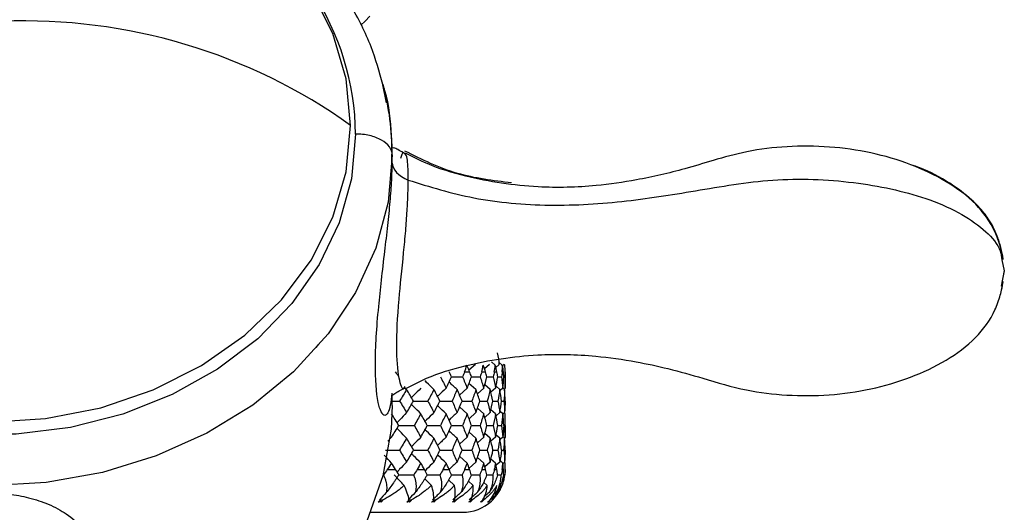
# Paper-space layout '_Right' of a CAD drawing. Units: millimetres. Extents: x -122 to 33, y -159 to 131.
# Drawn here: x 1 to 33, y 95 to 111 of the extents above; entities that cross this region are included whole.
import ezdxf

# ---------------------------------------------------------------- set-up
doc = ezdxf.new("R2010")
doc.units = ezdxf.units.MM

psp = doc.layouts.new('_Right')

# ---------------------------------------------------------------- linework, layer by layer
at = {"color": 7, "linetype": 'Continuous', "lineweight": 25}
for p, q in [((13.018, 108.174), (12.881, 108.819)), ((13.172, 106.483), (13.18, 106.233)), ((13.2, 106.226), (13.2, 106.485)), ((13.632, 106.475), (13.612, 106.488)), ((33.153, 103.03), (33.229, 102.664)), ((33.232, 102.682), (33.125, 102.169)), ((33.229, 102.664), (33.15, 102.281)), ((10.716, 100.159), (10.796, 100.26)), ((15.923, 99.594), (15.711, 99.409)), ((16.389, 99.594), (16.224, 99.454)), ((16.567, 99.579), (16.444, 99.683)), ((16.702, 99.594), (16.591, 99.501)), ((16.803, 99.579), (16.696, 99.667)), ((16.86, 99.594), (16.809, 99.552)), ((16.882, 99.579), (16.861, 99.597)), ((15.569, 99.355), (15.734, 99.355)), ((16.13, 99.355), (16.256, 99.355)), ((16.542, 99.355), (16.626, 99.355)), ((16.799, 99.355), (16.841, 99.355)), ((16.899, 99.355), (16.9, 99.355)), ((16.9, 98.801), (16.9, 99.355)), ((15.942, 98.779), (15.713, 98.98)), ((16.409, 98.779), (16.227, 98.934)), ((16.309, 99.195), (16.507, 99.195)), ((16.655, 99.195), (16.779, 99.195)), ((16.854, 99.195), (16.896, 99.195)), ((13.672, 98.779), (13.588, 98.865)), ((15.652, 98.82), (15.403, 98.597)), ((16.194, 98.82), (15.988, 98.641)), ((16.585, 98.82), (16.43, 98.689)), ((16.723, 98.779), (16.597, 98.884)), ((16.821, 98.82), (16.728, 98.742)), ((16.88, 98.779), (16.815, 98.833)), ((16.9, 98.82), (16.865, 98.791)), ((13.2, 98.251), (13.2, 98.601)), ((13.2, 98.402), (13.441, 98.402)), ((16.068, 98.402), (16.312, 98.402)), ((16.497, 98.402), (16.662, 98.402)), ((16.774, 98.402), (16.857, 98.402)), ((15.652, 97.984), (15.405, 98.206)), ((15.942, 98.021), (15.715, 97.82)), ((16.194, 97.984), (15.989, 98.162)), ((16.409, 98.021), (16.228, 97.866)), ((16.585, 97.984), (16.431, 98.114)), ((16.723, 98.021), (16.598, 97.916)), ((16.821, 97.984), (16.728, 98.061)), ((16.88, 98.021), (16.825, 97.974)), ((16.9, 97.984), (16.868, 98.01)), ((16.9, 97.214), (16.9, 97.984)), ((15.942, 97.18), (15.715, 97.381)), ((16.409, 97.18), (16.229, 97.335)), ((16.302, 97.601), (16.506, 97.6)), ((16.656, 97.601), (16.779, 97.6)), ((16.854, 97.6), (16.895, 97.6)), ((13.177, 97.214), (13.053, 97.082)), ((15.652, 97.214), (15.406, 96.991)), ((16.194, 97.214), (15.99, 97.035)), ((16.585, 97.214), (16.432, 97.083)), ((16.723, 97.18), (16.598, 97.285)), ((16.821, 97.214), (16.729, 97.136)), ((16.88, 97.18), (16.817, 97.233)), ((16.9, 97.214), (16.871, 97.189)), ((16.068, 96.792), (16.311, 96.792)), ((16.498, 96.792), (16.662, 96.792)), ((16.775, 96.792), (16.857, 96.792)), ((15.652, 96.371), (15.406, 96.593)), ((15.942, 96.402), (15.716, 96.201)), ((16.194, 96.371), (15.99, 96.549)), ((16.409, 96.402), (16.229, 96.247)), ((16.585, 96.371), (16.432, 96.501)), ((16.723, 96.402), (16.599, 96.297)), ((16.821, 96.371), (16.729, 96.448)), ((16.88, 96.402), (16.826, 96.357)), ((16.9, 96.371), (16.871, 96.395)), ((16.9, 96.155), (16.9, 96.371)), ((13.04, 96.155), (13.311, 96.155)), ((14.016, 96.155), (14.254, 96.155)), ((14.862, 96.155), (15.064, 96.155)), ((15.569, 96.155), (15.733, 96.155)), ((16.131, 96.155), (16.255, 96.155)), ((16.542, 96.155), (16.625, 96.155)), ((16.799, 96.155), (16.841, 96.155)), ((16.899, 96.155), (16.9, 96.155)), ((15.237, 95.639), (15.044, 95.818)), ((15.849, 95.639), (15.688, 95.783)), ((16.313, 95.639), (16.19, 95.747)), ((16.299, 95.98), (16.492, 95.98)), ((16.647, 95.98), (16.767, 95.98)), ((16.844, 95.98), (16.884, 95.98)), ((16.603, 95.404), (16.491, 95.308)), ((16.167, 95.164), (16.195, 95.164)), ((16.404, 95.164), (16.419, 95.164)), ((12.495, 94.755), (15.5, 94.755))]:
    psp.add_line(p, q, dxfattribs=at)
at = {"color": 7, "linetype": 'Continuous', "lineweight": 25, "flags": 128}
for points in [[(11.839, 107.432), (11.694, 108.954), (11.26, 110.438), (10.549, 111.848), (9.578, 113.15), (8.372, 114.31), (6.959, 115.302), (5.375, 116.099), (3.659, 116.683), (1.852, 117.04), (1.01, 117.124)], [(12.465, 111.009), (12.315, 110.842), (12.17, 110.71)], [(-11.839, 107.432), (-11.694, 105.911), (-11.26, 104.427), (-10.549, 103.016), (-9.578, 101.715), (-8.372, 100.554), (-6.959, 99.563), (-5.375, 98.766), (-3.659, 98.182), (-1.852, 97.825), (0, 97.705), (1.852, 97.825), (3.659, 98.182), (5.375, 98.766), (6.959, 99.563), (8.372, 100.554), (9.578, 101.715), (10.549, 103.016), (11.26, 104.427), (11.694, 105.911), (11.839, 107.432)], [(12, 107.148), (11.866, 105.679), (11.467, 104.242), (10.812, 102.871), (9.915, 101.594), (8.797, 100.442), (7.482, 99.44), (6, 98.61), (4.384, 97.971), (2.67, 97.536), (0.897, 97.317), (-0.897, 97.317), (-2.67, 97.536), (-4.384, 97.971), (-6, 98.61), (-7.482, 99.44), (-8.797, 100.442), (-9.915, 101.594), (-10.812, 102.871), (-11.467, 104.242), (-11.866, 105.679), (-12, 107.148)], [(13.2, 106.458), (13.064, 104.916), (12.662, 103.405), (12.003, 101.957), (11.1, 100.6), (9.971, 99.363), (8.639, 98.27), (7.132, 97.344), (5.48, 96.603), (3.716, 96.063), (1.877, 95.735), (0, 95.625), (-1.877, 95.735), (-3.716, 96.063), (-5.48, 96.603), (-7.132, 97.344), (-8.639, 98.27), (-9.971, 99.363), (-11.1, 100.6), (-12.003, 101.957), (-12.662, 103.405), (-13.064, 104.916), (-13.2, 106.458)], [(13.2, 98.251), (13.166, 97.477), (12.898, 95.946), (12.368, 94.461), (11.585, 93.054), (10.567, 91.752), (9.334, 90.583), (7.91, 89.569), (6.326, 88.733), (4.613, 88.09), (2.806, 87.654), (2.041, 87.537)]]:
    psp.add_lwpolyline(points, dxfattribs=at)
at = {"color": 7, "linetype": 'Continuous', "lineweight": 25}
for centre, radius, start, end in [((3.436, 107.077), 8.564, 0.4735, 33.7312), ((1.163, 92.494), 18.361, 54.4471, 92.226), ((4.184, 106.478), 9.016, 359.9446, 14.7728), ((15.5, 99.355), 1.4, 0, 9.0558), ((15.5, 96.155), 1.4, 327.9871, 360), ((15.5, 96.155), 1.4, 270, 312.5449)]:
    psp.add_arc(centre, radius, start, end, dxfattribs=at)
for points, knots in [([(12.896, 108.771), (12.779, 109.185), (12.527, 110.082), (11.863, 111.39), (10.975, 112.678), (9.882, 113.853), (8.611, 114.896), (7.182, 115.787), (5.622, 116.51), (3.958, 117.05), (2.222, 117.399), (0.444, 117.55), (-1.343, 117.499), (-3.107, 117.248), (-4.815, 116.799), (-6.437, 116.161), (-7.944, 115.344), (-9.305, 114.362), (-10.496, 113.234), (-11.494, 111.979), (-12.275, 110.622), (-12.844, 109.2), (-13.023, 108.216), (-13.112, 107.73)], [0, 0, 0, 0, 0.040412, 0.087665, 0.135083, 0.1827, 0.23051, 0.278481, 0.326573, 0.374748, 0.422978, 0.471245, 0.519541, 0.567862, 0.616205, 0.664562, 0.712917, 0.761242, 0.809494, 0.857619, 0.905561, 0.953279, 1, 1, 1, 1]), ([(13.198, 106.251), (13.195, 106.53), (13.187, 107.305), (13.095, 108.156), (12.918, 108.702), (12.896, 108.771)], [0, 0, 0, 0, 0.329879, 0.916065, 1, 1, 1, 1]), ([(13.2, 106.469), (13.199, 106.558), (13.167, 106.647), (13.045, 106.812), (12.956, 106.887), (12.734, 107.012), (12.602, 107.063), (12.313, 107.13), (12.156, 107.148), (12, 107.148)], [0, 0, 0, 0, 0.25, 0.25, 0.5, 0.5, 0.75, 0.75, 1, 1, 1, 1]), ([(13.614, 106.504), (13.484, 106.581), (13.279, 106.702), (13.238, 106.692), (13.224, 106.689)], [0, 0, 0, 0, 0.636649, 1, 1, 1, 1]), ([(33.195, 103.032), (33.168, 103.175), (33.113, 103.467), (32.871, 104.137), (32.306, 104.925), (31.326, 105.631), (29.763, 106.373), (27.962, 106.752), (26.142, 106.759), (24.858, 106.61), (23.756, 106.299), (22.828, 106.019), (21.992, 105.803), (21.026, 105.604), (19.692, 105.411), (17.8, 105.362), (15.93, 105.65), (14.482, 106.083), (13.865, 106.404), (13.631, 106.525)], [0, 0, 0, 0, 0.0224673, 0.046114, 0.0969693, 0.1536942, 0.2145124, 0.3413219, 0.4055674, 0.4668594, 0.5193134, 0.5639281, 0.6011237, 0.6387732, 0.7004198, 0.787962, 0.8992335, 0.9618265, 1, 1, 1, 1]), ([(13.584, 106.522), (13.574, 106.531), (13.534, 106.565), (13.498, 106.437), (13.472, 106.342)], [0, 0, 0, 0, 0.260586, 1, 1, 1, 1]), ([(17.103, 105.547), (16.501, 105.621), (15.249, 105.776), (14.173, 106.312), (13.614, 106.591)], [0, 0, 0, 0, 0.48078, 1, 1, 1, 1]), ([(13.724, 105.641), (13.724, 105.768), (13.723, 106.041), (13.697, 106.319), (13.663, 106.462), (13.638, 106.472), (13.632, 106.475)], [0, 0, 0, 0, 0.2559336, 0.5506265, 0.8872048, 1, 1, 1, 1]), ([(13.184, 98.654), (13.17, 98.514), (13.139, 98.217), (13.053, 97.981), (12.903, 97.863), (12.706, 98.312), (12.615, 99.547), (12.719, 101.268), (12.912, 102.905), (13.055, 104.122), (13.135, 104.913), (13.189, 105.63), (13.196, 106.021), (13.2, 106.208)], [0, 0, 0, 0, 0.0464464, 0.0992363, 0.1594762, 0.3060622, 0.4864187, 0.6647352, 0.8023814, 0.859855, 0.9113341, 0.9574903, 1, 1, 1, 1]), ([(33.197, 103.051), (33.174, 103.177), (33.131, 103.417), (32.98, 103.894), (32.791, 104.265), (32.497, 104.663), (32.105, 105.075), (31.406, 105.582), (30.725, 105.962), (30.273, 106.109), (30.173, 106.141)], [0, 0, 0, 0, 0.0918912, 0.1753753, 0.3133789, 0.3640879, 0.4913621, 0.6918306, 0.931971, 1, 1, 1, 1]), ([(13.724, 105.641), (14.425, 105.422), (15.864, 104.972), (18.36, 104.757), (20.873, 104.912), (23.309, 105.321), (25.809, 105.741), (28.449, 105.61), (30.502, 105.15), (31.864, 104.544), (32.645, 103.973), (33.094, 103.452), (33.14, 103.127), (33.153, 103.03)], [0, 0, 0, 0, 0.108303, 0.222444, 0.337301, 0.450415, 0.56898, 0.689305, 0.804042, 0.864994, 0.922318, 0.976682, 1, 1, 1, 1]), ([(13.608, 98.875), (13.598, 98.852), (13.541, 98.717), (13.397, 99.17), (13.322, 100.101), (13.394, 101.55), (13.543, 102.92), (13.64, 103.944), (13.69, 104.604), (13.719, 105.184), (13.723, 105.497), (13.724, 105.641)], [0, 0, 0, 0, 0.032924, 0.194171, 0.401914, 0.611358, 0.775258, 0.843347, 0.903137, 0.955122, 1, 1, 1, 1]), ([(13.628, 98.8), (13.858, 98.921), (14.47, 99.241), (15.915, 99.675), (17.785, 99.966), (19.678, 99.919), (21.095, 99.715), (22.266, 99.465), (23.461, 99.123), (24.735, 98.733), (26.133, 98.569), (27.955, 98.575), (29.758, 98.953), (31.323, 99.695), (32.306, 100.402), (32.872, 101.193), (33.114, 101.868), (33.169, 102.162), (33.195, 102.306)], [0, 0, 0, 0, 0.037569, 0.100176, 0.211414, 0.298911, 0.360539, 0.409782, 0.464355, 0.532538, 0.593829, 0.658084, 0.784922, 0.845759, 0.902509, 0.953553, 0.977353, 1, 1, 1, 1]), ([(33.137, 102.034), (33.137, 102.036), (33.168, 102.138), (33.183, 102.226), (33.197, 102.313)], [0, 0, 0, 0, 0.020939, 1, 1, 1, 1]), ([(14.567, 98.779), (14.486, 98.856), (14.387, 98.951), (14.289, 99.046), (14.271, 99.064)], [0, 0, 0, 0, 0.820316, 1, 1, 1, 1]), ([(15.326, 98.779), (15.241, 98.856), (15.151, 98.937), (15.063, 99.019), (15.059, 99.023)], [0, 0, 0, 0, 0.956908, 1, 1, 1, 1]), ([(15.141, 99.195), (15.169, 99.195), (15.29, 99.195), (15.411, 99.195), (15.503, 99.195)], [0, 0, 0, 0, 0.236513, 1, 1, 1, 1]), ([(15.807, 99.195), (15.809, 99.195), (15.9, 99.195), (15.991, 99.195), (16.08, 99.195)], [0, 0, 0, 0, 0.0208275, 1, 1, 1, 1]), ([(13.198, 98.605), (13.198, 98.602), (13.203, 98.578), (13.319, 98.683), (13.483, 98.766), (13.596, 98.823)], [0, 0, 0, 0, 0.041127, 0.340944, 1, 1, 1, 1]), ([(14.136, 98.82), (14.057, 98.742), (13.955, 98.641), (13.853, 98.539), (13.83, 98.515)], [0, 0, 0, 0, 0.769248, 1, 1, 1, 1]), ([(14.964, 98.82), (14.881, 98.742), (14.786, 98.655), (14.693, 98.565), (14.682, 98.555)], [0, 0, 0, 0, 0.8850595, 1, 1, 1, 1]), ([(14.136, 97.984), (14.058, 98.062), (13.955, 98.163), (13.854, 98.265), (13.831, 98.288)], [0, 0, 0, 0, 0.770528, 1, 1, 1, 1]), ([(13.895, 98.402), (13.957, 98.402), (14.115, 98.402), (14.272, 98.402), (14.367, 98.402)], [0, 0, 0, 0, 0.396308, 1, 1, 1, 1]), ([(14.759, 98.402), (14.799, 98.402), (14.932, 98.402), (15.065, 98.402), (15.158, 98.402)], [0, 0, 0, 0, 0.300594, 1, 1, 1, 1]), ([(15.485, 98.402), (15.502, 98.402), (15.611, 98.402), (15.718, 98.402), (15.809, 98.402)], [0, 0, 0, 0, 0.1618009, 1, 1, 1, 1]), ([(13.672, 98.021), (13.596, 97.942), (13.491, 97.835), (13.387, 97.725), (13.358, 97.695)], [0, 0, 0, 0, 0.725833, 1, 1, 1, 1]), ([(14.567, 98.021), (14.486, 97.943), (14.387, 97.848), (14.29, 97.752), (14.273, 97.735)], [0, 0, 0, 0, 0.8267399, 1, 1, 1, 1]), ([(14.964, 97.984), (14.881, 98.061), (14.787, 98.149), (14.694, 98.238), (14.683, 98.248)], [0, 0, 0, 0, 0.88785, 1, 1, 1, 1]), ([(15.326, 98.021), (15.241, 97.943), (15.152, 97.862), (15.064, 97.78), (15.061, 97.777)], [0, 0, 0, 0, 0.9658185, 1, 1, 1, 1]), ([(13.672, 97.18), (13.596, 97.258), (13.491, 97.366), (13.387, 97.476), (13.359, 97.505)], [0, 0, 0, 0, 0.725825, 1, 1, 1, 1]), ([(13.417, 97.601), (13.489, 97.601), (13.656, 97.601), (13.823, 97.601), (13.919, 97.6)], [0, 0, 0, 0, 0.42955, 1, 1, 1, 1]), ([(14.567, 97.18), (14.486, 97.258), (14.388, 97.353), (14.291, 97.449), (14.274, 97.465)], [0, 0, 0, 0, 0.8269461, 1, 1, 1, 1]), ([(14.347, 97.601), (14.397, 97.601), (14.541, 97.601), (14.685, 97.601), (14.779, 97.6)], [0, 0, 0, 0, 0.347194, 1, 1, 1, 1]), ([(15.326, 97.18), (15.241, 97.258), (15.152, 97.339), (15.064, 97.421), (15.061, 97.424)], [0, 0, 0, 0, 0.96591, 1, 1, 1, 1]), ([(15.142, 97.601), (15.17, 97.601), (15.29, 97.601), (15.409, 97.601), (15.501, 97.6)], [0, 0, 0, 0, 0.232546, 1, 1, 1, 1]), ([(15.795, 97.601), (15.801, 97.601), (15.896, 97.601), (15.99, 97.601), (16.078, 97.6)], [0, 0, 0, 0, 0.057933, 1, 1, 1, 1]), ([(14.136, 97.214), (14.057, 97.136), (13.956, 97.034), (13.855, 96.932), (13.832, 96.908)], [0, 0, 0, 0, 0.774851, 1, 1, 1, 1]), ([(14.964, 97.214), (14.881, 97.136), (14.787, 97.048), (14.694, 96.959), (14.684, 96.949)], [0, 0, 0, 0, 0.892828, 1, 1, 1, 1]), ([(12.98, 96.792), (13.037, 96.792), (13.19, 96.792), (13.343, 96.792), (13.438, 96.792)], [0, 0, 0, 0, 0.3759091, 1, 1, 1, 1]), ([(14.136, 96.371), (14.058, 96.449), (13.956, 96.55), (13.855, 96.653), (13.832, 96.676)], [0, 0, 0, 0, 0.774467, 1, 1, 1, 1]), ([(13.899, 96.792), (13.96, 96.792), (14.115, 96.792), (14.27, 96.792), (14.365, 96.792)], [0, 0, 0, 0, 0.389925, 1, 1, 1, 1]), ([(14.762, 96.792), (14.801, 96.792), (14.933, 96.792), (15.064, 96.792), (15.157, 96.792)], [0, 0, 0, 0, 0.29329, 1, 1, 1, 1]), ([(15.487, 96.792), (15.504, 96.792), (15.611, 96.792), (15.717, 96.792), (15.808, 96.792)], [0, 0, 0, 0, 0.153181, 1, 1, 1, 1]), ([(13.177, 96.371), (13.103, 96.449), (13.023, 96.534), (12.944, 96.621), (12.938, 96.628)], [0, 0, 0, 0, 0.9194704, 1, 1, 1, 1]), ([(13.672, 96.402), (13.596, 96.324), (13.491, 96.216), (13.387, 96.106), (13.359, 96.076)], [0, 0, 0, 0, 0.727994, 1, 1, 1, 1]), ([(14.567, 96.402), (14.486, 96.324), (14.388, 96.229), (14.291, 96.133), (14.274, 96.116)], [0, 0, 0, 0, 0.829774, 1, 1, 1, 1]), ([(14.964, 96.371), (14.881, 96.449), (14.787, 96.537), (14.695, 96.626), (14.685, 96.636)], [0, 0, 0, 0, 0.892372, 1, 1, 1, 1]), ([(15.326, 96.402), (15.241, 96.324), (15.152, 96.243), (15.065, 96.161), (15.062, 96.158)], [0, 0, 0, 0, 0.9705425, 1, 1, 1, 1]), ([(12.912, 95.98), (12.928, 95.945), (12.959, 95.876), (12.991, 95.774), (13.012, 95.675), (13.022, 95.58), (13.021, 95.49), (13.011, 95.432), (13.006, 95.404)], [0, 0, 0, 0, 0.189744, 0.369564, 0.539908, 0.701316, 0.854431, 1, 1, 1, 1]), ([(13.416, 95.98), (13.397, 95.951), (13.361, 95.894), (13.303, 95.809), (13.226, 95.698), (13.128, 95.562), (13.046, 95.455), (13.006, 95.404)], [0, 0, 0, 0, 0.156291, 0.307135, 0.453121, 0.735704, 1, 1, 1, 1]), ([(13.416, 95.98), (13.485, 95.98), (13.648, 95.98), (13.81, 95.98), (13.903, 95.98)], [0, 0, 0, 0, 0.426073, 1, 1, 1, 1]), ([(13.903, 95.98), (13.916, 95.945), (13.941, 95.876), (13.966, 95.774), (13.98, 95.675), (13.982, 95.58), (13.974, 95.49), (13.96, 95.432), (13.953, 95.404)], [0, 0, 0, 0, 0.189744, 0.369564, 0.539908, 0.701316, 0.854431, 1, 1, 1, 1]), ([(14.343, 95.98), (14.327, 95.951), (14.293, 95.894), (14.24, 95.809), (14.168, 95.698), (14.075, 95.562), (13.993, 95.455), (13.953, 95.404)], [0, 0, 0, 0, 0.156296, 0.307144, 0.453133, 0.73571, 1, 1, 1, 1]), ([(14.482, 95.639), (14.417, 95.703), (14.344, 95.774), (14.272, 95.845), (14.264, 95.853)], [0, 0, 0, 0, 0.892136, 1, 1, 1, 1]), ([(14.331, 95.98), (14.383, 95.98), (14.527, 95.98), (14.672, 95.98), (14.763, 95.98)], [0, 0, 0, 0, 0.362495, 1, 1, 1, 1]), ([(15.137, 95.98), (15.122, 95.951), (15.093, 95.894), (15.044, 95.809), (14.978, 95.698), (14.89, 95.562), (14.809, 95.455), (14.77, 95.404)], [0, 0, 0, 0, 0.156299, 0.307151, 0.453142, 0.735715, 1, 1, 1, 1]), ([(15.135, 95.98), (15.162, 95.98), (15.28, 95.98), (15.396, 95.98), (15.486, 95.98)], [0, 0, 0, 0, 0.231357, 1, 1, 1, 1]), ([(15.486, 95.98), (15.494, 95.945), (15.508, 95.876), (15.517, 95.774), (15.515, 95.675), (15.503, 95.58), (15.483, 95.49), (15.46, 95.432), (15.45, 95.404)], [0, 0, 0, 0, 0.189744, 0.369564, 0.539908, 0.701316, 0.854431, 1, 1, 1, 1]), ([(15.789, 95.98), (15.776, 95.951), (15.751, 95.894), (15.708, 95.809), (15.647, 95.698), (15.566, 95.562), (15.487, 95.455), (15.45, 95.404)], [0, 0, 0, 0, 0.156302, 0.307155, 0.453148, 0.735718, 1, 1, 1, 1]), ([(15.799, 95.98), (15.8, 95.98), (15.889, 95.98), (15.977, 95.98), (16.064, 95.98)], [0, 0, 0, 0, 0.01757, 1, 1, 1, 1]), ([(16.064, 95.98), (16.069, 95.945), (16.077, 95.876), (16.078, 95.774), (16.069, 95.675), (16.05, 95.58), (16.023, 95.49), (15.997, 95.432), (15.985, 95.404)], [0, 0, 0, 0, 0.189744, 0.369564, 0.539908, 0.701316, 0.854431, 1, 1, 1, 1]), ([(16.294, 95.98), (16.283, 95.951), (16.262, 95.894), (16.225, 95.809), (16.171, 95.698), (16.096, 95.562), (16.021, 95.455), (15.985, 95.404)], [0, 0, 0, 0, 0.1563048, 0.3071606, 0.4531554, 0.735722, 1, 1, 1, 1]), ([(16.492, 95.98), (16.494, 95.945), (16.497, 95.876), (16.489, 95.774), (16.472, 95.675), (16.447, 95.58), (16.414, 95.49), (16.385, 95.432), (16.37, 95.404)], [0, 0, 0, 0, 0.189744, 0.369564, 0.539908, 0.701316, 0.854431, 1, 1, 1, 1]), ([(16.647, 95.98), (16.638, 95.951), (16.622, 95.894), (16.591, 95.809), (16.544, 95.698), (16.477, 95.562), (16.405, 95.455), (16.37, 95.404)], [0, 0, 0, 0, 0.156307, 0.307165, 0.453161, 0.735725, 1, 1, 1, 1]), ([(16.603, 95.404), (16.616, 95.426), (16.642, 95.472), (16.674, 95.543), (16.703, 95.616), (16.733, 95.713), (16.759, 95.836), (16.764, 95.931), (16.767, 95.98)], [0, 0, 0, 0, 0.116808, 0.236632, 0.360165, 0.488038, 0.737393, 1, 1, 1, 1]), ([(16.844, 95.98), (16.838, 95.951), (16.826, 95.894), (16.802, 95.809), (16.763, 95.698), (16.703, 95.562), (16.636, 95.455), (16.603, 95.404)], [0, 0, 0, 0, 0.156308, 0.307166, 0.453163, 0.735726, 1, 1, 1, 1]), ([(16.681, 95.404), (16.695, 95.426), (16.723, 95.472), (16.76, 95.543), (16.792, 95.616), (16.829, 95.713), (16.864, 95.836), (16.877, 95.931), (16.884, 95.98)], [0, 0, 0, 0, 0.1168081, 0.2366322, 0.3601653, 0.4880375, 0.7373934, 1, 1, 1, 1]), ([(0, 95.388), (0.217, 95.382), (0.674, 95.368), (1.346, 95.239), (1.993, 95.021), (2.836, 94.557), (3.582, 93.652), (3.875, 92.245), (3.516, 90.725), (2.871, 89.625), (2.316, 89.192), (2.225, 89.121)], [0, 0, 0, 0, 0.048682, 0.102162, 0.162836, 0.232141, 0.400654, 0.607615, 0.811507, 0.96897, 1, 1, 1, 1]), ([(13.593, 95.639), (13.563, 95.613), (13.499, 95.556), (13.393, 95.472), (13.278, 95.389), (13.117, 95.282), (12.989, 95.212), (12.902, 95.164)], [0, 0, 0, 0, 0.1484325, 0.3127251, 0.4927721, 0.6582283, 1, 1, 1, 1]), ([(14.482, 95.639), (14.455, 95.613), (14.397, 95.557), (14.299, 95.474), (14.191, 95.39), (14.039, 95.283), (13.916, 95.212), (13.833, 95.164)], [0, 0, 0, 0, 0.147501, 0.310602, 0.489198, 0.656493, 1, 1, 1, 1]), ([(15.237, 95.639), (15.212, 95.613), (15.159, 95.556), (15.068, 95.472), (14.968, 95.389), (14.827, 95.282), (14.712, 95.212), (14.634, 95.164)], [0, 0, 0, 0, 0.1484325, 0.3127251, 0.4927721, 0.6582283, 1, 1, 1, 1]), ([(15.849, 95.639), (15.827, 95.613), (15.779, 95.556), (15.698, 95.472), (15.607, 95.389), (15.478, 95.282), (15.371, 95.212), (15.299, 95.164)], [0, 0, 0, 0, 0.1484325, 0.3127251, 0.4927721, 0.6582283, 1, 1, 1, 1]), ([(16.313, 95.639), (16.294, 95.613), (16.253, 95.556), (16.181, 95.472), (16.101, 95.389), (15.984, 95.282), (15.887, 95.212), (15.821, 95.164)], [0, 0, 0, 0, 0.148432, 0.312724, 0.4927703, 0.6582275, 1, 1, 1, 1]), ([(16.625, 95.639), (16.609, 95.613), (16.575, 95.556), (16.513, 95.472), (16.444, 95.389), (16.342, 95.282), (16.254, 95.212), (16.195, 95.164)], [0, 0, 0, 0, 0.148432, 0.312723, 0.492768, 0.658227, 1, 1, 1, 1]), ([(16.37, 95.404), (16.318, 95.359), (16.265, 95.313), (16.212, 95.267), (16.211, 95.266)], [0, 0, 0, 0, 0.975622, 1, 1, 1, 1]), ([(16.782, 95.639), (16.769, 95.613), (16.742, 95.556), (16.691, 95.472), (16.633, 95.389), (16.546, 95.282), (16.47, 95.212), (16.419, 95.164)], [0, 0, 0, 0, 0.148432, 0.312723, 0.492768, 0.658227, 1, 1, 1, 1]), ([(12.809, 95.164), (12.823, 95.164), (12.854, 95.164), (12.885, 95.164), (12.902, 95.164)], [0, 0, 0, 0, 0.453648, 1, 1, 1, 1]), ([(13.751, 95.164), (13.762, 95.164), (13.789, 95.164), (13.816, 95.164), (13.833, 95.164)], [0, 0, 0, 0, 0.379957, 1, 1, 1, 1]), ([(14.565, 95.164), (14.572, 95.164), (14.595, 95.164), (14.618, 95.164), (14.634, 95.164)], [0, 0, 0, 0, 0.280693, 1, 1, 1, 1])]:
    psp.add_open_spline(points, degree=3, knots=knots, dxfattribs=at)
for points in [[(13.2, 106.467), (13.2, 106.463), (13.2, 106.46), (13.2, 106.458)], [(13.2, 106.208), (13.2, 105.987), (13.404, 105.766), (13.724, 105.641)], [(16.702, 99.594), (16.702, 99.719), (16.685, 99.849), (16.643, 99.978)], [(15.569, 99.355), (15.595, 99.421), (15.62, 99.495), (15.636, 99.579)], [(15.734, 99.355), (15.709, 99.42), (15.678, 99.494), (15.636, 99.579)], [(16.13, 99.355), (16.151, 99.421), (16.168, 99.495), (16.177, 99.579)], [(16.256, 99.355), (16.237, 99.42), (16.213, 99.494), (16.177, 99.579)], [(16.542, 99.355), (16.556, 99.421), (16.566, 99.495), (16.567, 99.579)], [(16.626, 99.355), (16.614, 99.42), (16.596, 99.494), (16.567, 99.579)], [(16.799, 99.355), (16.806, 99.421), (16.809, 99.495), (16.803, 99.579)], [(16.841, 99.355), (16.835, 99.42), (16.824, 99.494), (16.803, 99.579)], [(16.899, 99.355), (16.9, 99.431), (16.894, 99.506), (16.882, 99.579)], [(13.415, 99.195), (13.381, 99.248), (13.347, 99.302), (13.312, 99.355)], [(15.14, 99.195), (15.115, 99.248), (15.09, 99.302), (15.065, 99.355)], [(15.569, 99.355), (15.547, 99.302), (15.525, 99.248), (15.503, 99.195)], [(15.794, 99.195), (15.774, 99.248), (15.754, 99.302), (15.734, 99.355)], [(16.13, 99.355), (16.114, 99.302), (16.097, 99.248), (16.08, 99.195)], [(16.3, 99.195), (16.286, 99.248), (16.271, 99.302), (16.256, 99.355)], [(16.542, 99.355), (16.53, 99.302), (16.519, 99.248), (16.507, 99.195)], [(16.655, 99.195), (16.646, 99.248), (16.636, 99.302), (16.626, 99.355)], [(16.799, 99.355), (16.792, 99.302), (16.786, 99.248), (16.779, 99.195)], [(16.854, 99.195), (16.85, 99.248), (16.845, 99.302), (16.841, 99.355)], [(16.899, 99.355), (16.898, 99.302), (16.897, 99.248), (16.896, 99.195)], [(14.781, 99.195), (14.843, 99.07), (14.904, 98.945), (14.964, 98.82)], [(14.964, 98.82), (15.024, 98.945), (15.082, 99.07), (15.14, 99.195)], [(15.503, 99.195), (15.554, 99.07), (15.604, 98.945), (15.652, 98.82)], [(15.652, 98.82), (15.701, 98.945), (15.748, 99.07), (15.794, 99.195)], [(16.08, 99.195), (16.119, 99.07), (16.158, 98.945), (16.194, 98.82)], [(16.194, 98.82), (16.231, 98.945), (16.267, 99.07), (16.3, 99.195)], [(16.507, 99.195), (16.534, 99.07), (16.56, 98.945), (16.585, 98.82)], [(16.585, 98.82), (16.61, 98.945), (16.633, 99.07), (16.655, 99.195)], [(16.779, 99.195), (16.795, 99.07), (16.809, 98.945), (16.821, 98.82)], [(16.821, 98.82), (16.834, 98.945), (16.844, 99.07), (16.854, 99.195)], [(16.896, 99.195), (16.899, 99.07), (16.9, 98.945), (16.9, 98.82)], [(13.672, 98.779), (13.596, 98.653), (13.519, 98.528), (13.441, 98.402)], [(13.897, 98.402), (13.823, 98.528), (13.749, 98.653), (13.672, 98.779)], [(14.567, 98.779), (14.502, 98.653), (14.435, 98.528), (14.367, 98.402)], [(14.76, 98.402), (14.697, 98.528), (14.633, 98.653), (14.567, 98.779)], [(15.326, 98.779), (15.272, 98.653), (15.216, 98.528), (15.158, 98.402)], [(15.486, 98.402), (15.434, 98.528), (15.381, 98.653), (15.326, 98.779)], [(15.942, 98.779), (15.899, 98.653), (15.855, 98.528), (15.809, 98.402)], [(16.067, 98.402), (16.027, 98.528), (15.985, 98.653), (15.942, 98.779)], [(16.409, 98.779), (16.378, 98.653), (16.346, 98.528), (16.312, 98.402)], [(16.498, 98.402), (16.469, 98.528), (16.44, 98.653), (16.409, 98.779)], [(16.723, 98.779), (16.704, 98.653), (16.684, 98.528), (16.662, 98.402)], [(16.774, 98.402), (16.759, 98.528), (16.741, 98.653), (16.723, 98.779)], [(16.88, 98.779), (16.874, 98.653), (16.866, 98.528), (16.857, 98.402)], [(16.895, 98.402), (16.891, 98.528), (16.887, 98.653), (16.88, 98.779)], [(16.895, 98.402), (16.891, 98.528), (16.887, 98.654), (16.88, 98.779)], [(13.441, 98.402), (13.519, 98.275), (13.596, 98.148), (13.672, 98.021)], [(13.672, 98.021), (13.749, 98.148), (13.823, 98.275), (13.897, 98.402)], [(14.367, 98.402), (14.435, 98.275), (14.502, 98.148), (14.567, 98.021)], [(14.567, 98.021), (14.633, 98.148), (14.697, 98.275), (14.76, 98.402)], [(15.158, 98.402), (15.216, 98.275), (15.272, 98.148), (15.326, 98.021)], [(15.326, 98.021), (15.381, 98.148), (15.434, 98.275), (15.486, 98.402)], [(15.809, 98.402), (15.855, 98.275), (15.899, 98.148), (15.942, 98.021)], [(15.942, 98.021), (15.985, 98.148), (16.027, 98.275), (16.067, 98.402)], [(16.312, 98.402), (16.346, 98.275), (16.378, 98.148), (16.409, 98.021)], [(16.409, 98.021), (16.44, 98.148), (16.469, 98.275), (16.498, 98.402)], [(16.662, 98.402), (16.684, 98.275), (16.704, 98.148), (16.723, 98.021)], [(16.723, 98.021), (16.741, 98.148), (16.759, 98.275), (16.774, 98.402)], [(16.857, 98.402), (16.866, 98.275), (16.874, 98.148), (16.88, 98.021)], [(16.895, 98.402), (16.891, 98.275), (16.887, 98.148), (16.88, 98.021)], [(13.418, 97.6), (13.338, 97.729), (13.258, 97.856), (13.177, 97.984)], [(14.136, 97.984), (14.065, 97.856), (13.992, 97.729), (13.919, 97.6)], [(14.347, 97.6), (14.278, 97.729), (14.208, 97.856), (14.136, 97.984)], [(14.964, 97.984), (14.904, 97.856), (14.842, 97.729), (14.779, 97.6)], [(15.142, 97.6), (15.084, 97.729), (15.025, 97.856), (14.964, 97.984)], [(15.652, 97.984), (15.603, 97.856), (15.553, 97.729), (15.501, 97.6)], [(15.795, 97.6), (15.749, 97.729), (15.701, 97.856), (15.652, 97.984)], [(16.194, 97.984), (16.157, 97.856), (16.118, 97.729), (16.078, 97.6)], [(16.302, 97.6), (16.267, 97.729), (16.232, 97.856), (16.194, 97.984)], [(16.585, 97.984), (16.56, 97.856), (16.534, 97.729), (16.506, 97.6)], [(16.656, 97.6), (16.634, 97.729), (16.61, 97.856), (16.585, 97.984)], [(16.821, 97.984), (16.809, 97.856), (16.794, 97.729), (16.779, 97.6)], [(16.854, 97.6), (16.845, 97.729), (16.834, 97.856), (16.821, 97.984)], [(16.895, 97.6), (16.898, 97.729), (16.9, 97.856), (16.9, 97.984)], [(13.177, 97.214), (13.258, 97.343), (13.338, 97.472), (13.418, 97.6)], [(13.919, 97.6), (13.992, 97.472), (14.065, 97.343), (14.136, 97.214)], [(14.136, 97.214), (14.208, 97.343), (14.278, 97.472), (14.347, 97.6)], [(14.779, 97.6), (14.842, 97.472), (14.904, 97.343), (14.964, 97.214)], [(14.964, 97.214), (15.025, 97.343), (15.084, 97.472), (15.142, 97.6)], [(15.501, 97.6), (15.553, 97.472), (15.603, 97.343), (15.652, 97.214)], [(15.652, 97.214), (15.701, 97.343), (15.749, 97.472), (15.795, 97.6)], [(16.078, 97.6), (16.118, 97.472), (16.157, 97.343), (16.194, 97.214)], [(16.194, 97.214), (16.232, 97.343), (16.267, 97.472), (16.302, 97.6)], [(16.506, 97.6), (16.534, 97.472), (16.56, 97.343), (16.585, 97.214)], [(16.585, 97.214), (16.61, 97.343), (16.634, 97.472), (16.656, 97.6)], [(16.779, 97.6), (16.794, 97.472), (16.809, 97.343), (16.821, 97.214)], [(16.854, 97.6), (16.845, 97.472), (16.834, 97.343), (16.821, 97.214)], [(16.895, 97.6), (16.898, 97.472), (16.9, 97.343), (16.9, 97.214)], [(13.672, 97.18), (13.596, 97.051), (13.518, 96.922), (13.438, 96.792)], [(13.899, 96.792), (13.825, 96.922), (13.749, 97.051), (13.672, 97.18)], [(14.567, 97.18), (14.501, 97.051), (14.434, 96.922), (14.365, 96.792)], [(14.762, 96.792), (14.699, 96.922), (14.634, 97.051), (14.567, 97.18)], [(15.326, 97.18), (15.271, 97.051), (15.215, 96.922), (15.157, 96.792)], [(15.487, 96.792), (15.435, 96.922), (15.381, 97.051), (15.326, 97.18)], [(15.942, 97.18), (15.899, 97.051), (15.854, 96.922), (15.808, 96.792)], [(16.068, 96.792), (16.027, 96.922), (15.985, 97.051), (15.942, 97.18)], [(16.409, 97.18), (16.378, 97.051), (16.345, 96.922), (16.311, 96.792)], [(16.498, 96.792), (16.47, 96.922), (16.44, 97.051), (16.409, 97.18)], [(16.723, 97.18), (16.704, 97.051), (16.683, 96.922), (16.662, 96.792)], [(16.775, 96.792), (16.759, 96.922), (16.742, 97.051), (16.723, 97.18)], [(16.857, 96.792), (16.866, 96.922), (16.874, 97.051), (16.88, 97.18)], [(16.895, 96.792), (16.891, 96.922), (16.887, 97.051), (16.88, 97.18)], [(13.438, 96.792), (13.518, 96.662), (13.596, 96.532), (13.672, 96.402)], [(13.672, 96.402), (13.749, 96.532), (13.825, 96.662), (13.899, 96.792)], [(14.365, 96.792), (14.434, 96.662), (14.501, 96.532), (14.567, 96.402)], [(14.567, 96.402), (14.634, 96.532), (14.699, 96.662), (14.762, 96.792)], [(15.157, 96.792), (15.215, 96.662), (15.271, 96.532), (15.326, 96.402)], [(15.326, 96.402), (15.381, 96.532), (15.435, 96.662), (15.487, 96.792)], [(15.808, 96.792), (15.854, 96.662), (15.899, 96.532), (15.942, 96.402)], [(15.942, 96.402), (15.985, 96.532), (16.027, 96.662), (16.068, 96.792)], [(16.311, 96.792), (16.345, 96.662), (16.378, 96.532), (16.409, 96.402)], [(16.409, 96.402), (16.44, 96.532), (16.47, 96.662), (16.498, 96.792)], [(16.662, 96.792), (16.683, 96.662), (16.704, 96.532), (16.723, 96.402)], [(16.775, 96.792), (16.759, 96.662), (16.742, 96.532), (16.723, 96.402)], [(16.857, 96.792), (16.866, 96.662), (16.874, 96.532), (16.88, 96.402)], [(16.895, 96.792), (16.891, 96.662), (16.887, 96.532), (16.88, 96.402)], [(13.177, 96.371), (13.131, 96.299), (13.086, 96.227), (13.04, 96.155)], [(13.311, 96.155), (13.267, 96.227), (13.222, 96.299), (13.177, 96.371)], [(14.136, 96.371), (14.097, 96.299), (14.057, 96.227), (14.016, 96.155)], [(14.254, 96.155), (14.215, 96.227), (14.176, 96.299), (14.136, 96.371)], [(14.964, 96.371), (14.931, 96.299), (14.897, 96.227), (14.862, 96.155)], [(15.064, 96.155), (15.031, 96.227), (14.998, 96.299), (14.964, 96.371)], [(15.652, 96.371), (15.625, 96.299), (15.597, 96.227), (15.569, 96.155)], [(15.733, 96.155), (15.706, 96.227), (15.68, 96.299), (15.652, 96.371)], [(16.194, 96.371), (16.174, 96.299), (16.153, 96.227), (16.131, 96.155)], [(16.255, 96.155), (16.235, 96.227), (16.215, 96.299), (16.194, 96.371)], [(16.585, 96.371), (16.571, 96.299), (16.557, 96.227), (16.542, 96.155)], [(16.625, 96.155), (16.612, 96.227), (16.599, 96.299), (16.585, 96.371)], [(16.799, 96.155), (16.807, 96.227), (16.814, 96.299), (16.821, 96.371)], [(16.841, 96.155), (16.835, 96.227), (16.828, 96.299), (16.821, 96.371)], [(16.899, 96.155), (16.9, 96.227), (16.9, 96.299), (16.9, 96.371)], [(13.04, 96.155), (13.004, 96.099), (12.962, 96.04), (12.912, 95.98)], [(13.416, 95.98), (13.381, 96.04), (13.346, 96.099), (13.311, 96.155)], [(14.016, 96.155), (13.985, 96.099), (13.947, 96.04), (13.903, 95.98)], [(14.343, 95.98), (14.315, 96.039), (14.285, 96.098), (14.254, 96.155)], [(14.862, 96.155), (14.835, 96.097), (14.802, 96.039), (14.763, 95.98)], [(15.137, 95.98), (15.114, 96.04), (15.089, 96.099), (15.064, 96.155)], [(15.569, 96.155), (15.547, 96.099), (15.52, 96.04), (15.486, 95.98)], [(15.789, 95.98), (15.773, 96.04), (15.753, 96.099), (15.733, 96.155)], [(16.131, 96.155), (16.114, 96.099), (16.092, 96.04), (16.064, 95.98)], [(16.294, 95.98), (16.284, 96.04), (16.27, 96.099), (16.255, 96.155)], [(16.542, 96.155), (16.531, 96.099), (16.514, 96.04), (16.492, 95.98)], [(16.647, 95.98), (16.643, 96.04), (16.636, 96.099), (16.625, 96.155)], [(16.799, 96.155), (16.793, 96.099), (16.782, 96.04), (16.767, 95.98)], [(16.844, 95.98), (16.847, 96.04), (16.845, 96.099), (16.841, 96.155)], [(16.899, 96.155), (16.898, 96.099), (16.893, 96.04), (16.884, 95.98)], [(13.593, 95.639), (13.483, 95.753), (13.375, 95.866), (13.268, 95.98)], [(14.763, 95.98), (14.832, 95.767), (14.829, 95.571), (14.77, 95.404)], [(13.006, 95.404), (12.932, 95.323), (12.859, 95.244), (12.787, 95.164)], [(13.751, 95.164), (13.729, 95.302), (13.673, 95.463), (13.593, 95.639)], [(13.953, 95.404), (13.874, 95.323), (13.796, 95.244), (13.718, 95.164)], [(14.565, 95.164), (14.57, 95.304), (14.54, 95.465), (14.482, 95.639)], [(14.77, 95.404), (14.686, 95.323), (14.603, 95.244), (14.522, 95.164)], [(15.45, 95.404), (15.362, 95.323), (15.275, 95.244), (15.189, 95.164)], [(15.243, 95.164), (15.276, 95.302), (15.272, 95.463), (15.237, 95.639)], [(15.985, 95.404), (15.894, 95.323), (15.804, 95.244), (15.715, 95.164)], [(15.779, 95.164), (15.839, 95.302), (15.861, 95.463), (15.849, 95.639)], [(16.167, 95.164), (16.254, 95.302), (16.301, 95.463), (16.313, 95.639)], [(16.404, 95.164), (16.517, 95.302), (16.59, 95.463), (16.625, 95.639)], [(16.488, 95.164), (16.626, 95.302), (16.723, 95.463), (16.782, 95.639)], [(12.809, 95.164), (12.785, 95.136), (12.761, 95.108), (12.737, 95.083)], [(12.823, 95.124), (12.795, 95.11), (12.766, 95.096), (12.737, 95.083)], [(12.823, 95.124), (12.815, 95.133), (12.806, 95.142), (12.798, 95.151)], [(12.836, 95.083), (12.832, 95.096), (12.828, 95.11), (12.823, 95.124)], [(12.902, 95.164), (12.882, 95.136), (12.86, 95.108), (12.836, 95.083)], [(13.751, 95.164), (13.726, 95.136), (13.7, 95.108), (13.675, 95.083)], [(13.757, 95.124), (13.73, 95.11), (13.703, 95.096), (13.675, 95.083)], [(13.757, 95.124), (13.75, 95.131), (13.743, 95.139), (13.735, 95.146)], [(13.761, 95.083), (13.76, 95.096), (13.759, 95.11), (13.757, 95.124)], [(13.833, 95.164), (13.811, 95.136), (13.787, 95.108), (13.761, 95.083)], [(14.565, 95.164), (14.538, 95.136), (14.512, 95.108), (14.485, 95.083)], [(14.563, 95.124), (14.537, 95.11), (14.511, 95.096), (14.485, 95.083)], [(14.563, 95.124), (14.557, 95.13), (14.55, 95.136), (14.544, 95.142)], [(14.634, 95.164), (14.611, 95.136), (14.585, 95.108), (14.558, 95.083)], [(14.558, 95.083), (14.56, 95.096), (14.562, 95.11), (14.563, 95.124)], [(15.243, 95.164), (15.215, 95.136), (15.187, 95.108), (15.159, 95.083)], [(15.232, 95.124), (15.209, 95.11), (15.184, 95.096), (15.159, 95.083)], [(15.232, 95.124), (15.227, 95.129), (15.222, 95.133), (15.217, 95.138)], [(15.299, 95.164), (15.274, 95.136), (15.247, 95.108), (15.219, 95.083)], [(15.219, 95.083), (15.224, 95.096), (15.228, 95.11), (15.232, 95.124)], [(15.243, 95.164), (15.262, 95.164), (15.28, 95.164), (15.299, 95.164)], [(15.779, 95.164), (15.75, 95.136), (15.722, 95.108), (15.693, 95.083)], [(15.76, 95.124), (15.738, 95.11), (15.715, 95.096), (15.693, 95.083)], [(15.821, 95.164), (15.795, 95.136), (15.767, 95.108), (15.738, 95.083)], [(15.738, 95.083), (15.745, 95.096), (15.753, 95.11), (15.76, 95.124)], [(15.76, 95.124), (15.756, 95.127), (15.752, 95.131), (15.748, 95.134)], [(15.779, 95.164), (15.793, 95.164), (15.807, 95.164), (15.821, 95.164)], [(16.167, 95.164), (16.138, 95.136), (16.109, 95.108), (16.079, 95.083)], [(16.14, 95.124), (16.12, 95.11), (16.1, 95.096), (16.079, 95.083)], [(16.195, 95.164), (16.168, 95.136), (16.14, 95.108), (16.109, 95.083)], [(16.109, 95.083), (16.12, 95.096), (16.13, 95.11), (16.14, 95.124)], [(16.14, 95.124), (16.138, 95.126), (16.135, 95.128), (16.132, 95.131)], [(16.404, 95.164), (16.376, 95.136), (16.346, 95.108), (16.316, 95.083)], [(16.37, 95.124), (16.352, 95.11), (16.334, 95.096), (16.316, 95.083)], [(16.419, 95.164), (16.391, 95.136), (16.361, 95.108), (16.331, 95.083)], [(16.331, 95.083), (16.344, 95.096), (16.357, 95.11), (16.37, 95.124)], [(16.488, 95.164), (16.46, 95.135), (16.43, 95.108), (16.4, 95.083)], [(16.447, 95.124), (16.431, 95.11), (16.416, 95.096), (16.4, 95.083)]]:
    psp.add_open_spline(points, degree=3, dxfattribs=at)

doc.saveas('drawing.dxf')
